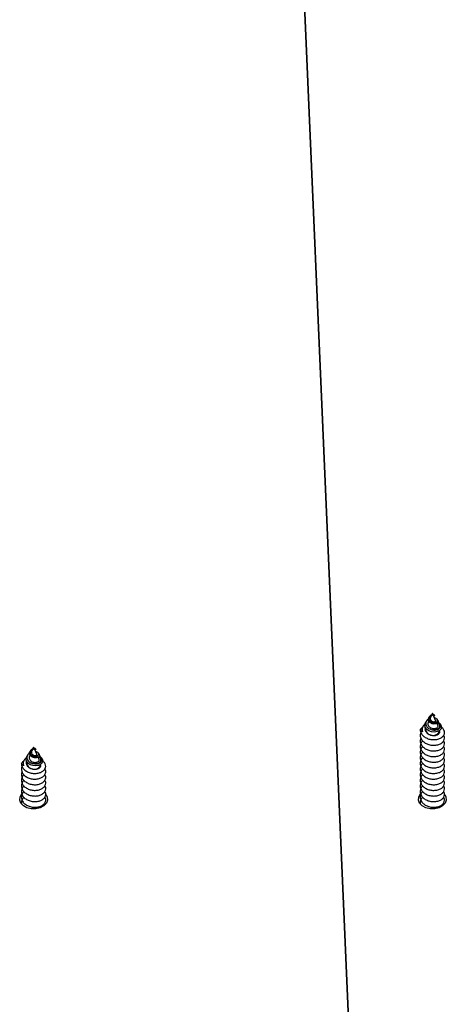
# Model space of a CAD drawing. Units: millimetres. Extents: x -1.4 to 17.5, y 1.4 to 16.5.
# Drawn here: x 10.5 to 10.6, y 5.2 to 5.4 of the extents above; entities that cross this region are included whole.
import ezdxf

# ---------------------------------------------------------------- set-up
doc = ezdxf.new("R2010")
doc.units = ezdxf.units.MM

# ---------------------------------------------------------------- blocks, each defined once
blk = doc.blocks.new('S011A')
at = {"color": 7, "linetype": 'Continuous', "lineweight": 25}
for p, q in [((6.576773558959431, 5.713966085834993), (6.542529140815205, 6.505047842188371)), ((6.542529140815205, 6.505047842188371), (6.577215706214375, 5.70375208489467)), ((6.632768337830967, 6.131221770568383), (6.632922117814488, 6.130990169270528)), ((6.633521874651379, 6.131298068238986), (6.633733232721752, 6.130836951805843)), ((6.63716865073151, 6.131457089705957), (6.637260441884465, 6.131595324053062)), ((6.637380783662266, 6.131800665779603), (6.637236823543972, 6.131612562833918)), ((6.633513038262791, 6.130100230945838), (6.633686100348896, 6.129839572383655)), ((6.634076615080303, 6.130087836905015), (6.634621192917294, 6.128899800850642)), ((6.634344478353924, 6.128848041667236), (6.634401281580395, 6.128762497826112)), ((6.634634529456562, 6.128870702608121), (6.634890367493099, 6.128312564714444)), ((6.634890367493099, 6.128630764110578), (6.634807576641506, 6.128745007588161)), ((6.634890367493099, 6.128312564714444), (6.635370035871929, 6.129358983858121)), ((6.634890367493099, 6.128711908383859), (6.634890367493099, 6.128765485508931)), ((6.634890367493099, 6.128630764110578), (6.634890367493099, 6.128711908383859)), ((6.635637705430455, 6.129151414407981), (6.635735442146725, 6.129298600627673)), ((6.635780354246563, 6.130254130138648), (6.63592572997517, 6.130571282728208)), ((6.636353765830464, 6.130229822619451), (6.636572872504658, 6.130559808834088)), ((6.532698040112919, 6.122737414463056), (6.53285182009644, 6.1225058131652)), ((6.533442740544743, 6.121615874840511), (6.533615802630848, 6.121355216278327)), ((6.53345156203217, 6.122813712133659), (6.533662920102543, 6.122352595700515)), ((6.534006302461094, 6.121603480799688), (6.534550880298085, 6.120415444745315)), ((6.535710041627354, 6.121769774033321), (6.535855417355961, 6.12208692662288)), ((6.536283468112416, 6.121745470239413), (6.53650257478661, 6.122075452728761)), ((6.537098353013462, 6.122972733600629), (6.537190144166416, 6.123110967947734)), ((6.537310485944218, 6.123316309674276), (6.537166510924763, 6.123128208591235)), ((6.534274165734715, 6.120363685561908), (6.534330968961186, 6.120278145446075)), ((6.534564231738514, 6.120386350228084), (6.53482005487389, 6.119828208609117)), ((6.53482005487389, 6.12014640800525), (6.534737264022297, 6.120260651482833)), ((6.53482005487389, 6.119828208609117), (6.53529972325272, 6.120874627752793)), ((6.53482005487389, 6.120227552278531), (6.53482005487389, 6.120281129403604)), ((6.53482005487389, 6.12014640800525), (6.53482005487389, 6.120227552278531)), ((6.535567407712406, 6.120667058302653), (6.535665129527516, 6.120814244522346))]:
    blk.add_line(p, q, dxfattribs=at)
at = {"color": 7, "linetype": 'Continuous', "lineweight": 25, "flags": 128}
for points in [[(6.531727616891331, 6.140235928146732), (6.531427179679341, 6.140787420122517), (6.531332020863957, 6.141599339692486), (6.531614874705738, 6.142389112411631), (6.532245044812626, 6.143071153460634), (6.53315425406403, 6.143571553079975), (6.534243975982136, 6.143836085944069), (6.535396163567967, 6.143836085944069), (6.536485885486073, 6.143571553079975), (6.537395094737477, 6.143071153460634), (6.538025264844364, 6.142389112411631), (6.538308118686146, 6.141599339692486), (6.538212959870762, 6.140787420122517), (6.537766014441914, 6.140058675109041)], [(6.631798108324475, 6.140235684140218), (6.631497477397389, 6.140787420122517), (6.631402333483166, 6.141599339692486), (6.631685172423786, 6.142389112411631), (6.632315342530674, 6.143071153460634), (6.633224551782078, 6.143571553079975), (6.634314288601345, 6.143836085944069), (6.635466461286015, 6.143836085944069), (6.636556183204121, 6.143571553079975), (6.637465407356686, 6.143071153460634), (6.638095577463574, 6.142389112411631), (6.638378416404194, 6.141599339692486), (6.638283272489971, 6.140787420122517), (6.637836103543705, 6.140058434827817)], [(6.632777159318394, 6.13122897155453), (6.632737611636585, 6.131270333452714), (6.632594277367062, 6.131757593973172), (6.63272406648106, 6.132231998516811), (6.633104910358853, 6.132638887761725), (6.633674015507168, 6.132915609775675), (6.634372283920712, 6.133032021372212), (6.63509545217461, 6.132971241398347), (6.635772873863644, 6.13273500211407), (6.63631652782864, 6.132355825303686), (6.636671324476666, 6.131869535221351), (6.636802603706784, 6.13133294068147), (6.636702736124462, 6.130804172976506), (6.636530538305706, 6.130498758776677), (6.636530538305706, 6.130498758776677)], [(6.532706861600346, 6.122744615449203), (6.532667313918537, 6.122785977347386), (6.532523964747853, 6.123273237867845), (6.532653753861851, 6.123747642411483), (6.533034597739643, 6.124154529793752), (6.533603702887959, 6.124431255532993), (6.534301971301502, 6.124547663404239), (6.535025154456562, 6.124486885293019), (6.535702561244435, 6.124250646008742), (6.536246215209431, 6.123871471061004), (6.536601011857456, 6.123385179116023), (6.536732291087574, 6.122848584576142), (6.536632423505253, 6.122319816871179), (6.536460225686497, 6.12201440267135), (6.536460225686497, 6.12201440267135)]]:
    blk.add_lwpolyline(points, dxfattribs=at)
at = {"color": 7, "linetype": 'Continuous', "lineweight": 25}
for centre, radius, start, end in [((6.634654691992765, 6.13223443475935), 0.00164587939275361, 81.76744849008502, 168.7614761200249), ((6.636167929610238, 6.132411534311625), 0.001358004165703425, 333.2673397974111, 25.32133340528243), ((6.534584375848354, 6.123750104804723), 0.001645855860173001, 81.76720596687663, 168.762307581433), ((6.536097649154399, 6.123927162643933), 0.001357981748428439, 333.2675985705247, 25.32250731425347)]:
    blk.add_arc(centre, radius, start, end, dxfattribs=at)
for points, knots in [([(6.537232523068852, 6.13948631591965), (6.537333041034472, 6.13958211999424), (6.537651829073766, 6.1398859581498), (6.537825505037873, 6.140387143219679), (6.537879091523465, 6.140858823972205), (6.537847182738588, 6.141333857254078), (6.537624827367509, 6.141945205829226), (6.537031463317945, 6.142620139509101), (6.53619062514521, 6.14312146479305), (6.535201178167554, 6.143407796602598), (6.534166103294083, 6.143448228625213), (6.533206234363789, 6.143255222770942), (6.532424763435884, 6.142850016083041), (6.531902737622332, 6.142291737214047), (6.5317306777239, 6.141654594262302), (6.531780493043371, 6.141163651917206), (6.531974266711259, 6.140944500196649), (6.532004301652378, 6.140910531653655)], [0, 0, 0, 0, 0.03683363782794466, 0.1168161642433366, 0.1520868586704405, 0.1809698196096973, 0.2609748327541463, 0.3418988579456362, 0.4218827649990577, 0.5027982398277957, 0.5828166131430964, 0.6636576195341426, 0.7437708241622627, 0.8244714264175134, 0.9047416388374131, 0.9852349427435334, 1, 1, 1, 1]), ([(6.537232523068852, 6.138072102590097), (6.537333041053571, 6.138167906631945), (6.537651829153802, 6.138471744681094), (6.537825504438516, 6.138972930920583), (6.537879092355652, 6.139444609212016), (6.537847177087897, 6.139919670163446), (6.537624867283412, 6.140530924705938), (6.537031435580175, 6.141205956884089), (6.536190620221205, 6.141707249371659), (6.535201178827847, 6.141993583768719), (6.534166110694642, 6.142034015675828), (6.533206233432466, 6.141841009548709), (6.532424763686905, 6.141435802724383), (6.531902737555029, 6.140877523892679), (6.531730677742999, 6.140240380930929), (6.531780493042461, 6.139749438587653), (6.531974266711259, 6.139530286867095), (6.532004301652378, 6.139496318324102)], [0, 0, 0, 0, 0.03683352249483972, 0.1168157984697741, 0.1520863824576452, 0.180969252958874, 0.2609796852825904, 0.341898751250918, 0.4218824078595589, 0.5027988166381793, 0.5828179194233928, 0.6636586726859177, 0.743771626464402, 0.8244719760307634, 0.9047419371094061, 0.9852349889757277, 0.9999999999999999, 0.9999999999999999, 0.9999999999999999, 0.9999999999999999]), ([(6.531866912946171, 6.142648809848917), (6.531871786227967, 6.142572342667601), (6.531879228945073, 6.142455558183694), (6.531972204027298, 6.142358315800531), (6.532004301652378, 6.142324744983209)], [0, 0, 0, 0, 0.6547717532523629, 1, 1, 1, 1]), ([(6.537232523068852, 6.140900529249204), (6.537333125548358, 6.140996337240987), (6.537652181620288, 6.141300187819335), (6.537822886409813, 6.141801235178074), (6.537880513090968, 6.14225575703703), (6.537862063716275, 6.142449100634887), (6.537854676351017, 6.142526517881644)], [0, 0, 0, 0, 0.2097096454686587, 0.6650843585667549, 0.8658954991413562, 1, 1, 1, 1]), ([(6.6373028207869, 6.139485390185011), (6.637403345006206, 6.139581193694805), (6.637722147656532, 6.139885025080996), (6.637895799901017, 6.14038621975241), (6.637949389644419, 6.14085789810387), (6.637917480140132, 6.141332931575827), (6.637695125333849, 6.141944280674845), (6.637101762844068, 6.142619208865919), (6.63626092764629, 6.14312054629526), (6.635271492045504, 6.143406869032598), (6.634236422220638, 6.143447304454905), (6.633276546338166, 6.143254294028604), (6.63249505880016, 6.142849096335605), (6.631973054172377, 6.142290808185218), (6.631800989127115, 6.14165366901879), (6.631850805705326, 6.141162726165287), (6.632044579335926, 6.140943574459281), (6.632074614271588, 6.140909605919016)], [0, 0, 0, 0, 0.03683428061282687, 0.1168162899041781, 0.152086918637116, 0.1809698257798127, 0.2609746899092595, 0.3418985643740221, 0.4218813747280099, 0.5027978861590309, 0.5828170904583022, 0.6636579462772494, 0.7437718848168454, 0.8244717533519111, 0.9047418162628561, 0.9852349702444981, 0.9999999999999999, 0.9999999999999999, 0.9999999999999999, 0.9999999999999999]), ([(6.6373028207869, 6.138071176855457), (6.63740334647504, 6.13816698463351), (6.637722195925235, 6.138470869718996), (6.637895787186281, 6.138971993458919), (6.637949391930889, 6.139443643248607), (6.637917467177104, 6.139918822442534), (6.63769514253967, 6.140530007765203), (6.637101781891616, 6.141204992249452), (6.636260903736584, 6.141706341554975), (6.635271494985901, 6.14199265448705), (6.634236421232018, 6.14203309121812), (6.633276547340429, 6.141840081560342), (6.632495055798827, 6.141434879498131), (6.631973080794197, 6.140876624741661), (6.631800953070197, 6.140239445481067), (6.631850878906008, 6.139748419215986), (6.632044579411414, 6.139529359589953), (6.632074614271588, 6.139495392589462)], [0, 0, 0, 0, 0.03682985302288171, 0.1168176872359376, 0.1520884211662131, 0.1809655176014713, 0.2609762900657592, 0.3419004058921433, 0.4218802771870299, 0.5027970299577116, 0.5828164729203568, 0.663657569853316, 0.7437717473388379, 0.8244718565674104, 0.9047349789993401, 0.9852283730579469, 1, 1, 1, 1]), ([(6.631937046751446, 6.142648640348209), (6.631941922833576, 6.142571909053269), (6.631949360958643, 6.142454860774971), (6.632042524369936, 6.142357392090427), (6.632074614271588, 6.14232381924857)], [0, 0, 0, 0, 0.655552522522304, 1, 1, 1, 1]), ([(6.6373028207869, 6.140899603514565), (6.637403428829785, 6.140995411032502), (6.637722497320866, 6.1412992551307), (6.637893202747946, 6.141800308888643), (6.637950826106717, 6.142255173582536), (6.637932337140811, 6.142448849442455), (6.637924914464421, 6.142526603563321)], [0, 0, 0, 0, 0.209589857864201, 0.6646935732121786, 0.86538613296705, 1, 1, 1, 1]), ([(6.537232523068852, 6.135243674068344), (6.537333041043567, 6.13533947811474), (6.537651829407551, 6.135643316461294), (6.537825504955109, 6.136144502995459), (6.537879091471623, 6.136616183994458), (6.537847183066916, 6.137091217123536), (6.537624823399383, 6.137702567677745), (6.537031485630578, 6.138377483899869), (6.536190591239247, 6.138878840068439), (6.535201191383422, 6.139165153246078), (6.534166101282281, 6.139205586521068), (6.533206234744867, 6.139012583289779), (6.532424763309464, 6.138607375945223), (6.531902737655983, 6.138049097265404), (6.531730677714805, 6.137411954262727), (6.531780493043371, 6.136921011929455), (6.531974266711259, 6.136701860207988), (6.532004301652378, 6.136667891664994)], [0, 0, 0, 0, 0.03683370836215381, 0.1168164966247715, 0.1520872585931416, 0.1809702748415377, 0.2609754411907926, 0.3418996213469413, 0.4218805039859514, 0.5027973210805445, 0.582815841519633, 0.6636569754586398, 0.7437703334987459, 0.8244710902908138, 0.90474145642336, 0.9852349144693336, 1, 1, 1, 1]), ([(6.537232523068852, 6.136657889260543), (6.537333042451465, 6.136753697452416), (6.53765187797093, 6.137057589634689), (6.537825494601421, 6.137558686304412), (6.537879092581207, 6.138030398897437), (6.537847182219267, 6.138505429259832), (6.537624823774095, 6.139116781431123), (6.537031485323169, 6.139791697184857), (6.536190592091444, 6.140293053157886), (6.535201184228427, 6.140579368753872), (6.534166104367287, 6.140619795897957), (6.533206273971373, 6.140426816723713), (6.532424697462048, 6.140021538356716), (6.531902791481699, 6.139463374708877), (6.531730635327804, 6.138826152548329), (6.531780566467788, 6.138335131810247), (6.531974266816761, 6.138116072020504), (6.532004301652378, 6.138082104994548)], [0, 0, 0, 0, 0.03682897789532038, 0.1168171350707138, 0.152087801164674, 0.1809707389020887, 0.2609756877780688, 0.3418996479628423, 0.4218803131945867, 0.5027969103378191, 0.5828161932923034, 0.6636571074856746, 0.7437652364661524, 0.8244721941612495, 0.9047351622228594, 0.9852284014682642, 1, 1, 1, 1]), ([(6.6373028207869, 6.136656963525904), (6.637403345032581, 6.13675276632993), (6.637722148613321, 6.137056596285485), (6.637895799740036, 6.137557792965974), (6.63794938960713, 6.138029471440215), (6.637917480434808, 6.138504504793029), (6.63769512167859, 6.139115855760148), (6.637101784027109, 6.13979076691002), (6.636260902042196, 6.140292131244034), (6.635271503703407, 6.140578440038818), (6.634236413050203, 6.140618874888143), (6.633276547585083, 6.140425867878814), (6.63249505844, 6.140020669527341), (6.631973054268784, 6.139462381566129), (6.631800989100739, 6.138825242348768), (6.631850805706236, 6.138334299507089), (6.632044579335926, 6.138115147800174), (6.632074614271588, 6.138081179259909)], [0, 0, 0, 0, 0.03683434159944543, 0.1168167935117144, 0.1520875695039393, 0.1809705972363863, 0.2609757953961486, 0.3419000077282098, 0.4218799744027191, 0.5027968236702971, 0.5828153759252027, 0.6636565420071024, 0.7437708150324132, 0.8244710204995247, 0.9047414185480233, 0.9852349085986519, 1, 1, 1, 1]), ([(6.6373028207869, 6.135242748333705), (6.63740334501712, 6.135338551785291), (6.637722148000321, 6.135642383271526), (6.637895799619074, 6.136143580054788), (6.637949389667156, 6.136615256504494), (6.637917480249271, 6.13709029215742), (6.637695125343853, 6.137701640321477), (6.63710176284134, 6.138376569031872), (6.6362609276472, 6.138877906051941), (6.635271492069151, 6.139164229907048), (6.63423642239708, 6.139204661263004), (6.633276546135349, 6.13901165483757), (6.632495058831083, 6.138606456119571), (6.631973054164192, 6.138048168257494), (6.631800989129843, 6.137411029012848), (6.631850805705326, 6.136920086177535), (6.632044579335926, 6.13670093447062), (6.632074614271588, 6.136666965930355)], [0, 0, 0, 0, 0.03683427783041977, 0.1168163897656104, 0.1520869020348362, 0.1809699210122621, 0.2609747790982598, 0.3418986474501525, 0.421881451762357, 0.5027979570810643, 0.5828171492292997, 0.6636579716840311, 0.7437719041719386, 0.8244717666110556, 0.9047418234585187, 0.9852349713598267, 1, 1, 1, 1]), ([(6.537232523068852, 6.133829460738791), (6.537333041045386, 6.133925264756082), (6.537651829416646, 6.134229103010777), (6.537825504760477, 6.134730290191594), (6.537879091540745, 6.135201969044185), (6.537847182873193, 6.135677004498841), (6.537624827066466, 6.136288352235435), (6.537031464445718, 6.13696328602263), (6.536190616844252, 6.137464614875436), (6.535201179749166, 6.137750943117946), (6.534166110629158, 6.137791372885924), (6.533206233294223, 6.137598370287644), (6.532424763704185, 6.137193162391024), (6.531902737341298, 6.136634884299649), (6.531730677798478, 6.135997738623057), (6.531780493222541, 6.135506798460749), (6.53197426671035, 6.135287646887529), (6.532004301652378, 6.135253678335441)], [0, 0, 0, 0, 0.03683355523952183, 0.1168160110030349, 0.152086512546763, 0.1809695227410799, 0.2609743564982014, 0.3418982002417539, 0.421881927955172, 0.5027984086677781, 0.5828175764827785, 0.6636583743544234, 0.7437713993526288, 0.8244718206609013, 0.9047419437271289, 0.9852349758497609, 1, 1, 1, 1]), ([(6.537232523068852, 6.132415247409237), (6.537333041029015, 6.132511049184624), (6.537651829348434, 6.13281488032889), (6.537825511983684, 6.133316165730586), (6.537879091850883, 6.133787678129276), (6.537847170853311, 6.134262907088934), (6.537624867389823, 6.134874044306609), (6.537031435627469, 6.135549110741787), (6.53619062019483, 6.136050393884299), (6.535201178911521, 6.136336731890235), (6.534166110657353, 6.136377158750558), (6.533206234031823, 6.136184158075859), (6.532424760750146, 6.135778945424401), (6.531902764039515, 6.135220701118025), (6.531730641390496, 6.134583514170383), (6.531780567319984, 6.134092493516884), (6.531974266785838, 6.133873430811302), (6.532004301652378, 6.133839463143242)], [0, 0, 0, 0, 0.03683354038080856, 0.116815963879275, 0.1520923376255579, 0.1809693253212984, 0.2609799064916311, 0.3418990117534011, 0.4218827072012595, 0.5027991552720319, 0.582818290807176, 0.6636590560675176, 0.7437720487480047, 0.8244724375016022, 0.9047353483312873, 0.9852283479829054, 0.9999999999999999, 0.9999999999999999, 0.9999999999999999, 0.9999999999999999]), ([(6.637760360941357, 6.133121718912018), (6.637816669853819, 6.133233472117619), (6.637927938050453, 6.133454299995075), (6.637946149153905, 6.133787716907402), (6.637919941605688, 6.134261189550936), (6.637694206938832, 6.134873466199035), (6.637102027431538, 6.135548060455487), (6.636260835050635, 6.136049508690387), (6.635271526137004, 6.136335797391705), (6.634236376468508, 6.136376228844067), (6.633276613483432, 6.136183254622021), (6.632494988159706, 6.13577797815041), (6.63197310904674, 6.135219805998797), (6.631800946470904, 6.134582585232503), (6.631850879138838, 6.134091564223392), (6.632044579442336, 6.133872504434559), (6.632074614271588, 6.133838537408603)], [0, 0, 0, 0, 0.03930801210725879, 0.0776738781775854, 0.1090915580511964, 0.1961177930887119, 0.2841435714324639, 0.3711422411203708, 0.4591600102482966, 0.5462006516236545, 0.6341395155818778, 0.7212788267579675, 0.8090679240981499, 0.8963748008009386, 0.983932058500739, 1, 1, 1, 1]), ([(6.637760360941357, 6.134535932241572), (6.637816669572786, 6.134647694771313), (6.637927946386881, 6.134868559278668), (6.637946149970631, 6.135201850915375), (6.637919929711316, 6.135675524273476), (6.637694250318091, 6.136287582075322), (6.637101977128296, 6.136962327500707), (6.636260865313162, 6.137463702960569), (6.635271508693805, 6.13775001392177), (6.634236417715911, 6.137790448405478), (6.633276548120776, 6.137597442304734), (6.632495055568725, 6.137192239162952), (6.631973080645949, 6.13663398514863), (6.631800953107486, 6.135996803173195), (6.631850879086088, 6.135505779089082), (6.632044579410504, 6.135286719611297), (6.632074614271588, 6.135252752600802)], [0, 0, 0, 0, 0.03930799196876117, 0.07768024141069305, 0.1090916148960205, 0.1961238529602579, 0.2841444673821064, 0.3711465489685884, 0.4591642730027652, 0.5462059358155662, 0.6341413350705238, 0.7212860526190592, 0.8090681212314571, 0.8963749532047052, 0.9839320667327555, 1, 1, 1, 1]), ([(6.537232523068852, 6.131001035942329), (6.537333041062666, 6.131096839289323), (6.537651830037831, 6.131400675944216), (6.537825504693174, 6.131901863416981), (6.537879091497999, 6.132373542305952), (6.537847183056002, 6.132848575466862), (6.537624822907347, 6.133459925620893), (6.537031486540073, 6.134134844238626), (6.536190589846811, 6.134636199466779), (6.535201196418384, 6.134922515198279), (6.534166069128005, 6.134962939978588), (6.533206300011116, 6.134769967377262), (6.532424692991881, 6.134364685118537), (6.531902792412112, 6.133806521515264), (6.531730635091336, 6.133169297197393), (6.531780566475064, 6.132678276643939), (6.53197426681767, 6.132459216842373), (6.532004301652378, 6.132425249813688)], [0, 0, 0, 0, 0.03683347279686226, 0.1168159510563298, 0.1520864625202785, 0.1809693668217643, 0.2609742230811344, 0.341898185016878, 0.421878757660124, 0.5027952611313896, 0.5828134714288346, 0.6636574630489128, 0.7437654424563244, 0.8244723067221407, 0.9047352725048663, 0.9852284185683985, 0.9999999999999999, 0.9999999999999999, 0.9999999999999999, 0.9999999999999999]), ([(6.63794026266045, 6.132393961100472), (6.637936818462222, 6.132489023477585), (6.637923833931055, 6.132847406043122), (6.637692762502994, 6.13345908902583), (6.637102391865156, 6.134133906162144), (6.636260758734934, 6.134635265928675), (6.635271564224823, 6.134921600182035), (6.634236297029602, 6.134961980461678), (6.63327694872136, 6.134769167014649), (6.632493583310534, 6.134363241469411), (6.631978589399878, 6.133807688248718), (6.631780434687826, 6.133160366002168), (6.631946409869343, 6.132523677394867), (6.63225717043828, 6.132067241380621), (6.63256784705267, 6.131901617498708), (6.632625301584667, 6.131870988084567)], [0, 0, 0, 0, 0.03099407929884994, 0.1168468326546973, 0.2036858730514944, 0.2895149606294463, 0.376344723291949, 0.4622118067896246, 0.5489616579545515, 0.6349313974371604, 0.7215299559695567, 0.8076673898447309, 0.8940441241947693, 0.9804052027468151, 1, 1, 1, 1]), ([(6.634890367493099, 6.133863353429926), (6.634722113695389, 6.133874223016657), (6.634384596133387, 6.133896027438179), (6.63388386004921, 6.13380347784577), (6.633432774082976, 6.133601144895048), (6.633137921226663, 6.133294655959882), (6.633010922991744, 6.133042586387357), (6.633044509406901, 6.132916896413273), (6.633046542510456, 6.132909287958038)], [0, 0, 0, 0, 0.1737894524027156, 0.3486220990239696, 0.560525278354513, 0.7740177118011841, 0.986320498720743, 0.9999999999999999, 0.9999999999999999, 0.9999999999999999, 0.9999999999999999]), ([(6.636545767292446, 6.132041625006688), (6.636565533078866, 6.132105750232124), (6.636633842789379, 6.132327364257701), (6.636546218347249, 6.132721428884262), (6.636288617665414, 6.133171773358565), (6.635850621186947, 6.13353901108557), (6.635357629838509, 6.133771821706698), (6.63502364858563, 6.133837245081206), (6.634890367493099, 6.133863353429926)], [0, 0, 0, 0, 0.07873862244235817, 0.2721172979983611, 0.4659033473827103, 0.665746985774833, 0.866610456617406, 0.9999999999999999, 0.9999999999999999, 0.9999999999999999, 0.9999999999999999]), ([(6.636680518493122, 6.131831965668691), (6.636685033740505, 6.131840937353711), (6.636769934666191, 6.132009633405953), (6.636750302540023, 6.13237722756575), (6.636595142612023, 6.132873513606948), (6.63623886466452, 6.133305256498072), (6.635757681884243, 6.133624683862119), (6.635288989993242, 6.133801572822715), (6.634993156331475, 6.133847422676165), (6.634890367493099, 6.133863353429926)], [0, 0, 0, 0, 0.01040156595367362, 0.1955823311820482, 0.3787357103148924, 0.5640555582529279, 0.7348389134455239, 0.9078684962361463, 0.9999999999999999, 0.9999999999999999, 0.9999999999999999, 0.9999999999999999]), ([(6.537232523068852, 6.129586818887485), (6.537333041017192, 6.129682623638739), (6.537651828450763, 6.129986463415928), (6.537825505116089, 6.130487647947386), (6.537879091508913, 6.13095932881087), (6.53784718277042, 6.131434362105476), (6.53762482696915, 6.132045710602408), (6.537031463821805, 6.132720646202226), (6.536190625406235, 6.133221971946379), (6.535201177849231, 6.13350830081735), (6.534166103287717, 6.133548733754007), (6.533206234763057, 6.133355727074824), (6.5324247631021, 6.132950523105403), (6.531902737469537, 6.132392244087252), (6.531730677763008, 6.131755098697151), (6.53178049322436, 6.131264158470269), (6.53197426671035, 6.131045006898868), (6.532004301652378, 6.13101103834678)], [0, 0, 0, 0, 0.0368337273058584, 0.1168162465009131, 0.1520869377439927, 0.1809698960758709, 0.2609749019979528, 0.3418990153157518, 0.4218829151487115, 0.5027983422187476, 0.582816708310475, 0.6636577074036856, 0.7437708479661091, 0.824471442936199, 0.9047417387382714, 0.9852349440764333, 1, 1, 1, 1]), ([(6.537232523068852, 6.128172605557931), (6.537333041036291, 6.128268410276443), (6.537651828530798, 6.128572249947221), (6.537825504516732, 6.129073435651018), (6.537879092340191, 6.129545114047953), (6.537847177127006, 6.130020175031215), (6.537624866792285, 6.13063142927994), (6.537031436599719, 6.131306464099263), (6.536190619616391, 6.13180775367645), (6.535201178910611, 6.132094088764727), (6.534166110671904, 6.132134520449919), (6.533206233439742, 6.131941514440125), (6.532424763681448, 6.131536307370236), (6.531902737372221, 6.130978029197915), (6.531730677763008, 6.130340883209366), (6.531780493407169, 6.129849944987011), (6.53197426670944, 6.129630793576591), (6.532004301652378, 6.129596825017226)], [0, 0, 0, 0, 0.03683361436882869, 0.1168158883270093, 0.1520864714255323, 0.1809693411984793, 0.2609797715047318, 0.341898930869581, 0.4218825144108949, 0.5027989211492073, 0.5828180219167385, 0.6636587731408632, 0.7437717248992985, 0.8244720724307999, 0.9047421221136374, 0.9852349893480277, 1, 1, 1, 1]), ([(6.635197435721821, 6.132393892182601), (6.634981929537972, 6.132444693835434), (6.634553782666117, 6.132545621652109), (6.633915555401146, 6.13250115895725), (6.633365862147585, 6.13231614597161), (6.632959506485022, 6.132012540533007), (6.63275140194277, 6.131618609465742), (6.632778221035224, 6.131199303650003), (6.633014799988487, 6.130809580718316), (6.633325798785009, 6.130630947487854), (6.633469795093006, 6.130548238082421)], [0, 0, 0, 0, 0.1213055999089408, 0.2409982499630006, 0.3636015005553015, 0.4897909109891525, 0.6180522201943758, 0.7506513283421792, 0.8845484655377167, 1, 1, 1, 1]), ([(6.635197435721821, 6.132393892182601), (6.635007993889886, 6.132426779280006), (6.634610900679618, 6.132495714651024), (6.634027790372457, 6.132432697068263), (6.633524762082416, 6.132241123385294), (6.633174817586806, 6.131951420892885), (6.633012549144624, 6.131594153648886), (6.633064025317836, 6.131232867115879), (6.633273000352929, 6.130924420989952), (6.633522275053693, 6.13079636282536), (6.633623589977688, 6.130744315011991)], [0, 0, 0, 0, 0.1207593213966602, 0.253126281714605, 0.3838983072764217, 0.5162086586068746, 0.6470646775574574, 0.7792445722118599, 0.9102764169323248, 0.9999999999999999, 0.9999999999999999, 0.9999999999999999, 0.9999999999999999]), ([(6.635913138493962, 6.130576527936948), (6.63594487590548, 6.130644496769757), (6.63602685658465, 6.130820066571952), (6.63601716808229, 6.131130855497115), (6.63589040511819, 6.13146698853988), (6.635636254228885, 6.131765041178634), (6.635280985645878, 6.131994103238223), (6.634863568453184, 6.132131610176013), (6.634426124364509, 6.132168113012351), (6.634023527091486, 6.132098254475106), (6.633698467485047, 6.131939379847874), (6.633505416116932, 6.13170838501109), (6.633445266334675, 6.131482754002074), (6.63351490754907, 6.131352284032157), (6.6335396070332, 6.131306010557902)], [0, 0, 0, 0, 0.05093554348158371, 0.1315712338809467, 0.2135188990053456, 0.2985281822447675, 0.3841052468207873, 0.4734883786678646, 0.5630449268974126, 0.6565358446541713, 0.7504286391666215, 0.8477371219678091, 0.9459972870973342, 1, 1, 1, 1]), ([(6.635899459227986, 6.129794909878266), (6.635926883490939, 6.129809611065222), (6.636108873323465, 6.129907169443224), (6.636350178366811, 6.130190408934406), (6.636561666505841, 6.130612911013752), (6.63658769170037, 6.131086476170178), (6.636422782909577, 6.131547756572483), (6.636077815299942, 6.131959664363687), (6.635641196272118, 6.132243238477069), (6.635324222171803, 6.132350849039805), (6.635197435721821, 6.132393892182601)], [0, 0, 0, 0, 0.02422769180733597, 0.1607771006713188, 0.3014866030101599, 0.4453636059877789, 0.5925613961735929, 0.743797311703998, 0.8975215029265642, 1, 1, 1, 1]), ([(6.636744206056065, 6.131023708059085), (6.636845086010581, 6.131104425698406), (6.637152971812284, 6.131350776079027), (6.637426601076768, 6.131895353426709), (6.637522608345208, 6.132495445808938), (6.637430278919638, 6.132856275541864), (6.637395461306042, 6.132992345167888)], [0, 0, 0, 0, 0.1568072609706359, 0.4785760396571958, 0.8033699644872317, 1, 1, 1, 1]), ([(6.63794026266045, 6.132393961100472), (6.637787759330095, 6.132193341049326), (6.637626570505418, 6.131981295122652), (6.637393350483435, 6.131809901166245), (6.637380783662266, 6.131800665779603)], [0, 0, 0, 0, 0.9461160288061005, 1, 1, 1, 1]), ([(6.637395461306042, 6.132992345167888), (6.637492908080858, 6.132912541320631), (6.637714004862246, 6.132731474540644), (6.63785911098843, 6.132515016728841), (6.63794026266045, 6.132393961100472)], [0, 0, 0, 0, 0.4407426187749963, 1, 1, 1, 1]), ([(6.537690048322148, 6.126051577998889), (6.537746363550141, 6.126163330094907), (6.537857644009492, 6.126384155348471), (6.537875850660058, 6.126717576020648), (6.537849644611597, 6.127191048121214), (6.537623907869275, 6.127803322973061), (6.537031729244191, 6.1284779240389), (6.536190525813836, 6.128979365206116), (6.535201208531944, 6.129265652671431), (6.534166096552909, 6.129306092976814), (6.533206236438346, 6.129113087114358), (6.532424762238989, 6.128707883432337), (6.531902737837882, 6.12814960183213), (6.531730677702072, 6.127512457226923), (6.531780493043371, 6.127021514906384), (6.531974266711259, 6.126802363176732), (6.532004301652378, 6.126768394632829)], [0, 0, 0, 0, 0.03930841999823289, 0.07767453247076414, 0.1090923127536414, 0.1961187062659711, 0.2841448697424163, 0.3711448484140534, 0.4591628548383501, 0.546203774391058, 0.6341394997346811, 0.7212835179837912, 0.8090666321529408, 0.8963815978767815, 0.9839391354050108, 1, 1, 1, 1]), ([(6.537232523068852, 6.126758392228377), (6.53733304240599, 6.126854201802682), (6.537651876384771, 6.127158097039948), (6.537825494883364, 6.127659191138529), (6.537879092544827, 6.128130903769754), (6.53784718226747, 6.128605934085765), (6.53762482336937, 6.129217286213399), (6.537031485829758, 6.129892203874344), (6.536190592351559, 6.130393560313943), (6.535201183915561, 6.130679872963166), (6.534166104346369, 6.130720301048579), (6.53320627442794, 6.130527320945741), (6.532424696663512, 6.130122045550062), (6.531902791818212, 6.129563880052312), (6.531730634559281, 6.128926653193314), (6.531780568628747, 6.1284356422132), (6.531974266816761, 6.128216576314382), (6.532004301652378, 6.128182607962382)], [0, 0, 0, 0, 0.03682915530897247, 0.11681718596533, 0.152087844192121, 0.1809707754871578, 0.2609757065179271, 0.341899744084053, 0.421880391476003, 0.5027969301171682, 0.5828161952232442, 0.6636570913849414, 0.7437651456601295, 0.8244721638797854, 0.9047352046751357, 0.9852282433637286, 1, 1, 1, 1]), ([(6.6335276264996, 6.130108769311202), (6.633485949703427, 6.130175313395095), (6.63338788930163, 6.130331883482806), (6.633449465607228, 6.130591514986274), (6.633667298584115, 6.130832746186836), (6.634027597826972, 6.13098486682092), (6.634466079621816, 6.13103005473594), (6.634927006588114, 6.130954912760255), (6.635343335167491, 6.130766002959073), (6.635671119191684, 6.130488579075329), (6.635869559524181, 6.130148187963907), (6.635920949455468, 6.129791510917395), (6.635865203442009, 6.129496768260007), (6.635757384009267, 6.129352661680325), (6.63572314868874, 6.129306904299749)], [0, 0, 0, 0, 0.07662376240944146, 0.1802863358537502, 0.2803951436840543, 0.3769281385900895, 0.4714966731124841, 0.560912461332924, 0.6494651309057562, 0.7323335383853455, 0.8136838680685574, 0.891311268244157, 0.965488656050104, 1, 1, 1, 1]), ([(6.635085989937252, 6.128739326520455), (6.635112220604825, 6.128747188359095), (6.635224977018552, 6.128780983637891), (6.635414441430513, 6.128900966223493), (6.635618940848545, 6.129100259262752), (6.635753535509721, 6.12934945007991), (6.635799371151407, 6.129632139149446), (6.635737866957825, 6.12991920011181), (6.635572543732124, 6.130191626776916), (6.635309004880256, 6.130415750011973), (6.63497712554603, 6.130577047689523), (6.634605414624858, 6.13065158609633), (6.634240804117908, 6.130639955679992), (6.633921993648656, 6.130538386855998), (6.633694155856247, 6.130366843290441), (6.633587058756021, 6.130144114092483), (6.633622628036974, 6.129902974459848), (6.633809620663342, 6.129682513195159), (6.634067729638119, 6.129526515857189), (6.634282599141116, 6.129490564522068), (6.634356026753849, 6.129478278829349)], [0, 0, 0, 0, 0.0135364106169155, 0.0581882688755461, 0.103306190217834, 0.151586458282247, 0.2010171546067556, 0.2530082633742109, 0.3068158275208036, 0.3625910379068707, 0.4208263418610265, 0.4804424712671111, 0.5431469432956108, 0.606644412638792, 0.673846611439512, 0.7412504846778928, 0.8129787945241718, 0.8847990368424011, 0.9606322365735902, 0.9999999999999999, 0.9999999999999999, 0.9999999999999999, 0.9999999999999999]), ([(6.635365386709637, 6.129360690041078), (6.635387544023288, 6.129413839247074), (6.635438801141063, 6.129536790757167), (6.635434921244851, 6.129744110598305), (6.635362576833941, 6.129962189096015), (6.635214502419913, 6.1301545114441), (6.635009091630891, 6.130309997933447), (6.634766853386864, 6.130405057405635), (6.634520043927878, 6.130442678706724), (6.634297385945175, 6.130413111798855), (6.634133968508323, 6.130334454949927), (6.634045240500782, 6.130215724958627), (6.634067408328193, 6.130131041233009), (6.634078552231259, 6.130088470204366)], [0, 0, 0, 0, 0.06201826303540976, 0.1434685416190432, 0.2245954643279181, 0.3126925309223574, 0.4008334766287555, 0.4941147943179632, 0.589424311428098, 0.6880591550158283, 0.7907053545419453, 0.8947862946238769, 1, 1, 1, 1]), ([(6.634352733597225, 6.128853551371587), (6.634342945425161, 6.128864951925872), (6.63431299162734, 6.128899839942544), (6.634363172821068, 6.128949189517054), (6.634482338162016, 6.128974178483342), (6.634649080129421, 6.128939961584631), (6.63479496528511, 6.128860583101679), (6.634868011243853, 6.128787770374667), (6.634890367493099, 6.128765485508931)], [0, 0, 0, 0, 0.1081491711998596, 0.3309584517560015, 0.5337634893609352, 0.7258318617580594, 0.9160888403845235, 1, 1, 1, 1]), ([(6.634890367493099, 6.128711908383859), (6.634845817187525, 6.12874994247549), (6.634757366373961, 6.128825455904273), (6.634611770667689, 6.128871380896537), (6.634489099642124, 6.128881046297731), (6.634407092267466, 6.128849106866521), (6.634375452826717, 6.128805717279003), (6.634399054585302, 6.128776379039929), (6.634407122835583, 6.128766349776281)], [0, 0, 0, 0, 0.1746747892082001, 0.3468018206020987, 0.5188820934460923, 0.7028350888210679, 0.8984143078395459, 1, 1, 1, 1]), ([(6.634425689682431, 6.12873750857879), (6.634458853301695, 6.128719469625405), (6.634524918904063, 6.128683534032727), (6.634642665820721, 6.1286584145876), (6.634718919448133, 6.128666865555981), (6.634727527603573, 6.128667819573177)], [0, 0, 0, 0, 0.4720631085118377, 0.9404020082525361, 1, 1, 1, 1]), ([(6.537690048322148, 6.124637364669336), (6.537746363544684, 6.124749116768082), (6.537857643993121, 6.124969942027103), (6.537875850720084, 6.125303362661991), (6.537849644298731, 6.125776834942637), (6.537623911532719, 6.126389107872721), (6.537031708070245, 6.127063726067983), (6.536190551417022, 6.12756514003858), (6.535201196897688, 6.127851442533294), (6.534166105899786, 6.127891879353494), (6.533206234988612, 6.127698874072204), (6.532424762629162, 6.127293670025476), (6.53190273773329, 6.126735388522586), (6.531730677732085, 6.126098243891003), (6.531780493042461, 6.125607301576831), (6.531974266711259, 6.125388149847178), (6.532004301652378, 6.125354181303275)], [0, 0, 0, 0, 0.03930824222762676, 0.07767418119109637, 0.1090918193884397, 0.19611781932772, 0.2841435847097, 0.3711466263541899, 0.4591642347209113, 0.5462058266645934, 0.6341411543227538, 0.7212847784668618, 0.809067495640726, 0.8963820664864622, 0.9839392080395667, 0.9999999999999999, 0.9999999999999999, 0.9999999999999999, 0.9999999999999999]), ([(6.537869964942402, 6.123909606857789), (6.537866518744195, 6.124004673423125), (6.537853524045786, 6.124363144217834), (6.537622505116488, 6.124974649064181), (6.537032064644009, 6.125649588007302), (6.536190442816988, 6.126150900577424), (6.535201252834341, 6.126437246635116), (6.534165992912349, 6.126477622335453), (6.533206634067611, 6.126284819255754), (6.532423288875762, 6.125878870410172), (6.531908290270295, 6.125323373765506), (6.531710120943572, 6.124675970664877), (6.531876091528503, 6.124039322002583), (6.532186879299516, 6.123582893969153), (6.532497539889519, 6.12341726162894), (6.532554988965458, 6.12338663197924)], [0, 0, 0, 0, 0.03098807565293702, 0.1168478114380776, 0.2036825057156619, 0.2895135082999552, 0.3763454969542289, 0.4622145305172907, 0.5489652600644139, 0.6349350733042356, 0.7215350796727129, 0.8076657100252028, 0.894043348103949, 0.98040590923574, 1, 1, 1, 1]), ([(6.535127138003773, 6.123909536077274), (6.534911632525692, 6.123960336746033), (6.534483479299197, 6.124061264436288), (6.533845210797736, 6.124016799560461), (6.533295579387996, 6.123831802024408), (6.532889215172546, 6.123528212041758), (6.532681075483779, 6.123134221752745), (6.532707923236231, 6.122714915283988), (6.532944476710909, 6.122325252430794), (6.533255499997395, 6.122146596154646), (6.533399497374958, 6.122063881977094)], [0, 0, 0, 0, 0.1213022254272303, 0.2409959119404944, 0.3636089778719496, 0.4897970732948634, 0.6180393234929988, 0.7506367351667992, 0.884549942625531, 1, 1, 1, 1]), ([(6.53482005487389, 6.125378999187244), (6.534651804876049, 6.125389865801746), (6.534314290177136, 6.125411664566211), (6.533813600449903, 6.125319139192736), (6.533362403576248, 6.125116736752982), (6.533067670194797, 6.12481034235888), (6.532940536537026, 6.124558225400771), (6.53297420652838, 6.124432542143306), (6.532976244792408, 6.124424933715356)], [0, 0, 0, 0, 0.1737838071800312, 0.3486156919056188, 0.5604949147336413, 0.7740178428677738, 0.9863198249700397, 0.9999999999999999, 0.9999999999999999, 0.9999999999999999, 0.9999999999999999]), ([(6.535127138003773, 6.123909536077274), (6.534937694717556, 6.12394242342297), (6.534540616948689, 6.124011356104613), (6.533957457648867, 6.1239483450402), (6.533454431643477, 6.12375674270633), (6.533104530476194, 6.12346708863178), (6.532942230097106, 6.123109840880072), (6.53299374615257, 6.122748432363816), (6.533202645858765, 6.122440119661671), (6.533451965526766, 6.122312014742685), (6.533553277358479, 6.122259958906663)], [0, 0, 0, 0, 0.1207632009332913, 0.2531226280723278, 0.3838930316755316, 0.5162236974228047, 0.6470803524538865, 0.7792408537147757, 0.9102938265677326, 1, 1, 1, 1]), ([(6.536475454673237, 6.123557268901361), (6.536495220536963, 6.123621394725244), (6.536563530211097, 6.123843009835848), (6.536475902940438, 6.12423707685529), (6.536218322698588, 6.124687397439895), (6.535780288578863, 6.125054670722686), (6.535287324478887, 6.125287465378544), (6.534953341591645, 6.12535288954795), (6.53482005487389, 6.125378999187244)], [0, 0, 0, 0, 0.07874020652964693, 0.2721215624460358, 0.4659098422866874, 0.6657421875502089, 0.8666035639806986, 1, 1, 1, 1]), ([(6.536610220775074, 6.123347609563363), (6.536614730965667, 6.123356580743613), (6.536699407205234, 6.123525009496272), (6.536680085529625, 6.123892979976783), (6.536524801325541, 6.124389129329113), (6.536168577265599, 6.124820892742075), (6.535687350274785, 6.125140334470681), (6.535218684150678, 6.125317216490013), (6.534922849130126, 6.125363067325718), (6.53482005487389, 6.125378999187244)], [0, 0, 0, 0, 0.01041828887124421, 0.1955973773711087, 0.3787499752486978, 0.5640685941299671, 0.7348404534645377, 0.9078645984384823, 1, 1, 1, 1]), ([(6.535829161509938, 6.121310553772939), (6.535856585356342, 6.121325255801177), (6.536038528107056, 6.12142279599838), (6.536279879177201, 6.121706031321348), (6.536491374824109, 6.122128586277806), (6.536517394790863, 6.122602157273188), (6.536352462710639, 6.123063358355732), (6.536007504176851, 6.123475313198735), (6.535570905848218, 6.123758882153463), (6.535253925492398, 6.123866493227335), (6.535127138003773, 6.123909536077274)], [0, 0, 0, 0, 0.02423463255283743, 0.160783997413094, 0.3014776252093886, 0.4453538034320171, 0.5925703577071445, 0.7438040520710459, 0.8975253818696773, 1, 1, 1, 1]), ([(6.536673908338017, 6.122539351953757), (6.536774788749099, 6.122620070025998), (6.537082672643592, 6.122866419088761), (6.53735629246934, 6.123411049147118), (6.537452303258434, 6.124011016381966), (6.537359964835233, 6.1243719131492), (6.537325148686833, 6.12450798906256)], [0, 0, 0, 0, 0.1568084975369019, 0.4785746869072351, 0.8033968930617261, 1, 1, 1, 1]), ([(6.537869964942402, 6.123909606857789), (6.537717587452462, 6.123709077472351), (6.537556542025996, 6.123497141050659), (6.537323053005494, 6.123325545451091), (6.537310485944218, 6.123316309674276)], [0, 0, 0, 0, 0.9461770782179163, 1, 1, 1, 1]), ([(6.537325148686833, 6.12450798906256), (6.537422593059674, 6.124428187730056), (6.537643669429272, 6.124247138907132), (6.537788802519245, 6.124030665020011), (6.537869964942402, 6.123909606857789)], [0, 0, 0, 0, 0.4407724475766198, 1, 1, 1, 1]), ([(6.53345731388039, 6.121624413205875), (6.533415634192934, 6.121690953207046), (6.533317580835174, 6.121847491582495), (6.533379179676231, 6.1221071636085), (6.533596949164021, 6.122348371350465), (6.533957329556543, 6.122500524036051), (6.534395770275879, 6.122545696930767), (6.534856696485477, 6.122470555644479), (6.535273027471376, 6.122281644911975), (6.535600818364074, 6.122004232308693), (6.535799277205697, 6.121663801625156), (6.535850627259279, 6.12130717923291), (6.535794903437491, 6.121012444957425), (6.535687081039796, 6.120868310025155), (6.535652850970692, 6.120822551919711)], [0, 0, 0, 0, 0.07664236407648861, 0.1803046441851161, 0.280411680257399, 0.376929204547661, 0.4714998082408182, 0.5609123230554727, 0.6494636341367693, 0.7323341841988809, 0.8136840732717747, 0.8913210029979868, 0.965497989043762, 1, 1, 1, 1]), ([(6.535842840775913, 6.12209217183162), (6.535874573228867, 6.122160133781374), (6.535956524025679, 6.122335649239441), (6.535946845675099, 6.122646580170378), (6.535820121741963, 6.122982573556594), (6.535565921608068, 6.123280709052135), (6.53521068879094, 6.123509745596759), (6.534793260861662, 6.123647256363522), (6.534355856424227, 6.123683766342121), (6.533953156287353, 6.123613866942189), (6.533628191164681, 6.123455054151502), (6.533435094589223, 6.123224016774922), (6.533374967432465, 6.122998444007218), (6.533444602974342, 6.122867931652119), (6.53346929441399, 6.122821654452575)], [0, 0, 0, 0, 0.05094641248987596, 0.1315719008136028, 0.2135319720478385, 0.2985337734228138, 0.3841094668865183, 0.473494115047444, 0.5630550050337972, 0.6565335977265152, 0.750445468942839, 0.8477556519720743, 0.9460170486495408, 0.9999999999999999, 0.9999999999999999, 0.9999999999999999, 0.9999999999999999]), ([(6.535015677318043, 6.120254970415128), (6.535041911988301, 6.120262831170559), (6.535154642184935, 6.120296608782421), (6.535344153484985, 6.120416614219077), (6.535548639124173, 6.12061590217517), (6.535683243392342, 6.120865092813157), (6.535729053009746, 6.121147785185069), (6.535667554791544, 6.121434838208454), (6.535502235145614, 6.121707288467671), (6.535238725292984, 6.121931378889978), (6.534906819600693, 6.122092699140278), (6.534535105605428, 6.122167223186163), (6.534170546040187, 6.122155615887361), (6.533851623343836, 6.122053998278072), (6.533623877695973, 6.121882512872882), (6.533516735541198, 6.121659789140987), (6.533552354734312, 6.12141858550812), (6.53373930275724, 6.1211981608897), (6.533997419011612, 6.12104215665867), (6.534212296252591, 6.121006207943803), (6.534285729035801, 6.120993922724021)], [0, 0, 0, 0, 0.01354322314130572, 0.05819513702655481, 0.1033131145760757, 0.1515934427873259, 0.2010238605404212, 0.2530150340776238, 0.3068215214378438, 0.3626013904412616, 0.4208358146403325, 0.4804543120052041, 0.5431566559698584, 0.6066430998911515, 0.6738609392714706, 0.7412648964805905, 0.8129774408692412, 0.8847968363303157, 0.9606301305333731, 1, 1, 1, 1]), ([(6.535295074090428, 6.12087633393575), (6.535317237735981, 6.120929479547423), (6.535368499150209, 6.121052397921896), (6.535364625617731, 6.121259783513135), (6.535292259986491, 6.121477826693346), (6.535144190200882, 6.121670150399306), (6.534938793053371, 6.121825655730656), (6.534696539592588, 6.121920692652831), (6.534449789016108, 6.121958327726399), (6.534227010370742, 6.121928733272664), (6.534063692679084, 6.121850118357808), (6.533974927137606, 6.121731393491511), (6.533997096799467, 6.121646688253615), (6.534008239612049, 6.121604114099038)], [0, 0, 0, 0, 0.06203224328277752, 0.1434719118556879, 0.2246030340109522, 0.3127028946421207, 0.4008432209338826, 0.4941318044083652, 0.5894395984163094, 0.6880514492612346, 0.7907369152542286, 0.8948211563083791, 1, 1, 1, 1]), ([(6.534282420978016, 6.120369195266259), (6.534272635232483, 6.120380593414931), (6.534242714941357, 6.120415443689391), (6.534292893223792, 6.12046485288128), (6.534412025765633, 6.120489817129321), (6.534578774124967, 6.120455611362824), (6.534724699797735, 6.120376214027867), (6.534797705815109, 6.120303415075152), (6.53482005487389, 6.120281129403604)], [0, 0, 0, 0, 0.1082396862298185, 0.3309469574557186, 0.5337408886893438, 0.7258133127968819, 0.9160642541126829, 1, 1, 1, 1]), ([(6.53482005487389, 6.120227552278531), (6.534775523443059, 6.120265585778081), (6.534687126868121, 6.120341083712712), (6.534541252613636, 6.120387031158582), (6.534419355837272, 6.12039672590826), (6.534334801635524, 6.120364631200839), (6.534306479249281, 6.120312945652851), (6.534346136765308, 6.120248135347803), (6.534458217208922, 6.120200146665677), (6.53457226040122, 6.120174030284299), (6.534648603250972, 6.120182507238762), (6.534657214984364, 6.120183463467849)], [0, 0, 0, 0, 0.1116001972444904, 0.2215306138672979, 0.3315225235382818, 0.448989858762873, 0.5739465097725484, 0.7016858806716073, 0.8424857408652335, 0.9822318562422729, 1, 1, 1, 1])]:
    blk.add_open_spline(points, degree=3, knots=knots, dxfattribs=at)
blk = doc.blocks.new('KATOPSH_S011A')
blk.add_blockref('S011A', (0, 0))
blk = doc.blocks.new('-S011A')
blk.add_blockref('KATOPSH_S011A', (3.552713678800501e-15, -27.18334505320083))

msp = doc.modelspace()

# ---------------------------------------------------------------- block references
at = {"rotation": 180}
msp.add_blockref('-S011A', (17.11147227221037, -15.81194722854962), dxfattribs=at)

doc.saveas('drawing.dxf')
